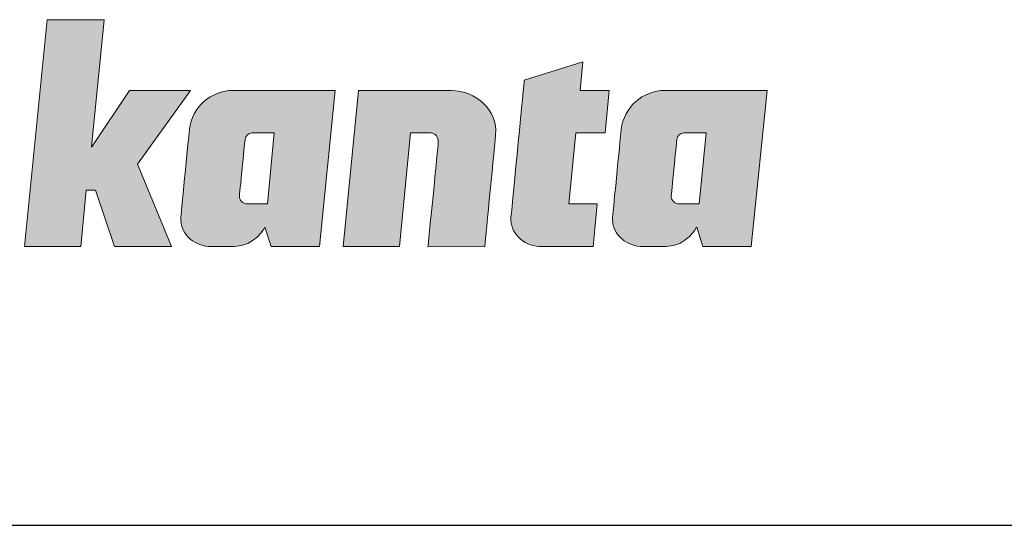
# Model space of a CAD drawing. Units: millimetres. Extents: x 0 to 29400, y 0 to 2970.
# Drawn here: x 17065 to 17165, y 2661 to 2712 of the extents above; entities that cross this region are included whole.
import ezdxf
from ezdxf.enums import TextEntityAlignment as Align

# ---------------------------------------------------------------- set-up
doc = ezdxf.new("R2010")
doc.units = ezdxf.units.MM
doc.layers.get('0').update_dxf_attribs({"color": 1, "linetype": 'CONTINUOUS'})
for name, color, linetype in [('Layer 1', 7, 'CONTINUOUS'), ('R0N010', 7, 'CONTINUOUS'), ('R8MERKINNAT', 1, 'CONTINUOUS')]:
    doc.layers.add(name, color=color, linetype=linetype)
doc.styles.add('Arial', font='arial.ttf', dxfattribs={"height": 2.5})
doc.styles.add('Arial nimiö', font='txt')
doc.styles.add('Arial_Annotativ', font='arial.ttf')

# ---------------------------------------------------------------- blocks, each defined once
blk = doc.blocks.new('A4')
at = {"true_color": 0x231f20}
h = blk.add_hatch(color=250, dxfattribs=at)
h.dxf.hatch_style = 1
edge = h.paths.add_edge_path()
edge.add_spline(control_points=[(31.8981, 268.8881), (31.9714, 268.888), (32.0647, 268.8878), (32.1447, 268.8877)], knot_values=[6.312544, 6.312544, 6.312544, 6.312544, 6.625037, 6.625037, 6.625037, 6.625037], degree=3, periodic=0)
edge.add_spline(control_points=[(32.1447, 268.8877), (32.1846, 268.8876), (32.2213, 268.8876), (32.2504, 268.8875)], knot_values=[6.625037, 6.625037, 6.625037, 6.625037, 6.781284, 6.781284, 6.781284, 6.781284], degree=3, periodic=0)
edge.add_spline(control_points=[(32.3174, 268.8874), (32.3174, 268.8874), (32.3174, 268.8874), (32.3174, 268.8874), (32.3174, 268.8874), (32.3174, 268.8874), (32.3174, 268.8874)], knot_values=[6.999786, 6.999786, 6.999786, 6.999786, 7, 7, 7, 7.003448, 7.003448, 7.003448, 7.003448], degree=3, periodic=0)
edge.add_spline(control_points=[(32.3174, 268.8874), (32.3174, 268.8874), (32.3174, 268.8874), (32.3174, 268.8875)], knot_values=[7.003448, 7.003448, 7.003448, 7.003448, 7.005889, 7.005889, 7.005889, 7.005889], degree=3, periodic=0)
edge.add_spline(control_points=[(32.3174, 268.8875), (32.3174, 268.8875), (32.3174, 268.8875), (32.3174, 268.8876)], knot_values=[7.005889, 7.005889, 7.005889, 7.005889, 7.010772, 7.010772, 7.010772, 7.010772], degree=3, periodic=0)
edge.add_spline(control_points=[(32.3174, 268.8876), (32.3174, 268.8876), (32.3174, 268.8877), (32.3174, 268.8877)], knot_values=[7.010772, 7.010772, 7.010772, 7.010772, 7.015655, 7.015655, 7.015655, 7.015655], degree=3, periodic=0)
edge.add_spline(control_points=[(32.3174, 268.8877), (32.3174, 268.8882), (32.3175, 268.8894), (32.3177, 268.8911)], knot_values=[7.015655, 7.015655, 7.015655, 7.015655, 7.054716, 7.054716, 7.054716, 7.054716], degree=3, periodic=0)
edge.add_spline(control_points=[(32.3177, 268.8911), (32.3179, 268.8929), (32.3181, 268.8952), (32.3183, 268.898)], knot_values=[7.054716, 7.054716, 7.054716, 7.054716, 7.093778, 7.093778, 7.093778, 7.093778], degree=3, periodic=0)
edge.add_spline(control_points=[(32.3183, 268.898), (32.3189, 268.9037), (32.3196, 268.9115), (32.3205, 268.9211)], knot_values=[7.093778, 7.093778, 7.093778, 7.093778, 7.171902, 7.171902, 7.171902, 7.171902], degree=3, periodic=0)
edge.add_spline(control_points=[(32.3205, 268.9211), (32.3214, 268.9306), (32.3224, 268.9419), (32.3236, 268.9544)], knot_values=[7.171902, 7.171902, 7.171902, 7.171902, 7.250025, 7.250025, 7.250025, 7.250025], degree=3, periodic=0)
edge.add_spline(control_points=[(32.3236, 268.9544), (32.3283, 269.0047), (32.3349, 269.0759), (32.3411, 269.1419)], knot_values=[7.250025, 7.250025, 7.250025, 7.250025, 7.562519, 7.562519, 7.562519, 7.562519], degree=3, periodic=0)
edge.add_spline(control_points=[(32.3411, 269.1419), (32.3473, 269.2079), (32.3529, 269.2686), (32.3557, 269.2979)], knot_values=[7.562519, 7.562519, 7.562519, 7.562519, 7.875012, 7.875012, 7.875012, 7.875012], degree=3, periodic=0)
edge.add_spline(control_points=[(32.3574, 269.3164), (32.3574, 269.3164), (32.3574, 269.3164), (32.3574, 269.3164), (32.3574, 269.3164), (32.3574, 269.3164), (32.3574, 269.3164)], knot_values=[7.999522, 7.999522, 7.999522, 7.999522, 8, 8, 8, 8.001353, 8.001353, 8.001353, 8.001353], degree=3, periodic=0)
edge.add_spline(control_points=[(32.3574, 269.3164), (32.3574, 269.3164), (32.3574, 269.3164), (32.3574, 269.3164)], knot_values=[8.001353, 8.001353, 8.001353, 8.001353, 8.001963, 8.001963, 8.001963, 8.001963], degree=3, periodic=0)
edge.add_spline(control_points=[(32.3574, 269.3164), (32.3574, 269.3164), (32.3574, 269.3164), (32.3573, 269.3164)], knot_values=[8.001963, 8.001963, 8.001963, 8.001963, 8.006846, 8.006846, 8.006846, 8.006846], degree=3, periodic=0)
edge.add_spline(control_points=[(32.3573, 269.3164), (32.3573, 269.3164), (32.3573, 269.3164), (32.3573, 269.3164)], knot_values=[8.006846, 8.006846, 8.006846, 8.006846, 8.011729, 8.011729, 8.011729, 8.011729], degree=3, periodic=0)
edge.add_spline(control_points=[(32.3573, 269.3164), (32.3572, 269.3164), (32.3571, 269.3164), (32.357, 269.3164)], knot_values=[8.011729, 8.011729, 8.011729, 8.011729, 8.021494, 8.021494, 8.021494, 8.021494], degree=3, periodic=0)
edge.add_spline(control_points=[(32.357, 269.3164), (32.3569, 269.3164), (32.3567, 269.3164), (32.3566, 269.3164)], knot_values=[8.021494, 8.021494, 8.021494, 8.021494, 8.031259, 8.031259, 8.031259, 8.031259], degree=3, periodic=0)
edge.add_spline(control_points=[(32.3566, 269.3164), (32.3552, 269.3164), (32.3522, 269.3164), (32.3479, 269.3164)], knot_values=[8.031259, 8.031259, 8.031259, 8.031259, 8.109383, 8.109383, 8.109383, 8.109383], degree=3, periodic=0)
edge.add_spline(control_points=[(32.3479, 269.3164), (32.3435, 269.3164), (32.3378, 269.3164), (32.331, 269.3164)], knot_values=[8.109383, 8.109383, 8.109383, 8.109383, 8.187506, 8.187506, 8.187506, 8.187506], degree=3, periodic=0)
edge.add_spline(control_points=[(32.331, 269.3164), (32.3174, 269.3164), (32.2994, 269.3164), (32.2793, 269.3164)], knot_values=[8.187506, 8.187506, 8.187506, 8.187506, 8.343753, 8.343753, 8.343753, 8.343753], degree=3, periodic=0)
edge.add_spline(control_points=[(32.2793, 269.3164), (32.2591, 269.3164), (32.2368, 269.3164), (32.2145, 269.3164)], knot_values=[8.343753, 8.343753, 8.343753, 8.343753, 8.5, 8.5, 8.5, 8.5], degree=3, periodic=0)
edge.add_spline(control_points=[(32.2145, 269.3164), (32.1921, 269.3164), (32.1698, 269.3164), (32.1497, 269.3164)], knot_values=[8.5, 8.5, 8.5, 8.5, 8.656247, 8.656247, 8.656247, 8.656247], degree=3, periodic=0)
edge.add_spline(control_points=[(32.1497, 269.3164), (32.1295, 269.3164), (32.1115, 269.3164), (32.0979, 269.3164)], knot_values=[8.656247, 8.656247, 8.656247, 8.656247, 8.812494, 8.812494, 8.812494, 8.812494], degree=3, periodic=0)
edge.add_spline(control_points=[(32.0979, 269.3164), (32.0911, 269.3164), (32.0854, 269.3164), (32.0811, 269.3164)], knot_values=[8.812494, 8.812494, 8.812494, 8.812494, 8.890617, 8.890617, 8.890617, 8.890617], degree=3, periodic=0)
edge.add_spline(control_points=[(32.0811, 269.3164), (32.0767, 269.3164), (32.0737, 269.3164), (32.0724, 269.3164)], knot_values=[8.890617, 8.890617, 8.890617, 8.890617, 8.968741, 8.968741, 8.968741, 8.968741], degree=3, periodic=0)
edge.add_spline(control_points=[(32.0724, 269.3164), (32.0722, 269.3164), (32.0721, 269.3164), (32.0719, 269.3164)], knot_values=[8.968741, 8.968741, 8.968741, 8.968741, 8.978506, 8.978506, 8.978506, 8.978506], degree=3, periodic=0)
edge.add_spline(control_points=[(32.0719, 269.3164), (32.0718, 269.3164), (32.0717, 269.3164), (32.0717, 269.3164)], knot_values=[8.978506, 8.978506, 8.978506, 8.978506, 8.988271, 8.988271, 8.988271, 8.988271], degree=3, periodic=0)
edge.add_spline(control_points=[(32.0717, 269.3164), (32.0716, 269.3164), (32.0716, 269.3164), (32.0716, 269.3164)], knot_values=[8.988271, 8.988271, 8.988271, 8.988271, 8.993154, 8.993154, 8.993154, 8.993154], degree=3, periodic=0)
edge.add_spline(control_points=[(32.0716, 269.3164), (32.0716, 269.3164), (32.0716, 269.3164), (32.0716, 269.3164)], knot_values=[8.993154, 8.993154, 8.993154, 8.993154, 8.998037, 8.998037, 8.998037, 8.998037], degree=3, periodic=0)
edge.add_spline(control_points=[(32.0716, 269.3164), (32.0716, 269.3164), (32.0716, 269.3164), (32.0716, 269.3164)], knot_values=[8.998037, 8.998037, 8.998037, 8.998037, 8.998647, 8.998647, 8.998647, 8.998647], degree=3, periodic=0)
edge.add_spline(control_points=[(32.0746, 269.3471), (32.0795, 269.3959), (32.0896, 269.4971), (32.1006, 269.607)], knot_values=[9.124987, 9.124987, 9.124987, 9.124987, 9.437481, 9.437481, 9.437481, 9.437481], degree=3, periodic=0)
edge.add_spline(control_points=[(32.1006, 269.607), (32.1116, 269.7169), (32.1234, 269.8355), (32.1318, 269.9193)], knot_values=[9.437481, 9.437481, 9.437481, 9.437481, 9.749975, 9.749975, 9.749975, 9.749975], degree=3, periodic=0)
edge.add_spline(control_points=[(32.1318, 269.9193), (32.1339, 269.9402), (32.1358, 269.9589), (32.1373, 269.9748)], knot_values=[9.749975, 9.749975, 9.749975, 9.749975, 9.828098, 9.828098, 9.828098, 9.828098], degree=3, periodic=0)
edge.add_spline(control_points=[(32.1373, 269.9748), (32.1389, 269.9907), (32.1402, 270.0038), (32.1412, 270.0133)], knot_values=[9.828098, 9.828098, 9.828098, 9.828098, 9.906222, 9.906222, 9.906222, 9.906222], degree=3, periodic=0)
edge.add_spline(control_points=[(32.1412, 270.0133), (32.1417, 270.018), (32.142, 270.0219), (32.1423, 270.0247)], knot_values=[9.906222, 9.906222, 9.906222, 9.906222, 9.945284, 9.945284, 9.945284, 9.945284], degree=3, periodic=0)
edge.add_spline(control_points=[(32.1423, 270.0247), (32.1426, 270.0276), (32.1428, 270.0295), (32.1429, 270.0304)], knot_values=[9.945284, 9.945284, 9.945284, 9.945284, 9.984345, 9.984345, 9.984345, 9.984345], degree=3, periodic=0)
edge.add_spline(control_points=[(32.1429, 270.0304), (32.1429, 270.0305), (32.1429, 270.0306), (32.1429, 270.0307)], knot_values=[9.984345, 9.984345, 9.984345, 9.984345, 9.989228, 9.989228, 9.989228, 9.989228], degree=3, periodic=0)
edge.add_spline(control_points=[(32.1429, 270.0307), (32.1429, 270.0308), (32.1429, 270.0308), (32.1429, 270.0309)], knot_values=[9.989228, 9.989228, 9.989228, 9.989228, 9.994111, 9.994111, 9.994111, 9.994111], degree=3, periodic=0)
edge.add_spline(control_points=[(32.1429, 270.0309), (32.1429, 270.0309), (32.1429, 270.0309), (32.1429, 270.0309)], knot_values=[9.994111, 9.994111, 9.994111, 9.994111, 9.996552, 9.996552, 9.996552, 9.996552], degree=3, periodic=0)
edge.add_spline(control_points=[(32.1429, 270.0309), (32.1429, 270.0309), (32.1429, 270.0309), (32.1429, 270.0309)], knot_values=[9.996552, 9.996552, 9.996552, 9.996552, 9.998993, 9.998993, 9.998993, 9.998993], degree=3, periodic=0)
edge.add_spline(control_points=[(32.1429, 270.0309), (32.1429, 270.0309), (32.1429, 270.0309), (32.1429, 270.0309)], knot_values=[9.998993, 9.998993, 9.998993, 9.998993, 9.999299, 9.999299, 9.999299, 9.999299], degree=3, periodic=0)
edge.add_spline(control_points=[(32.1462, 270.0309), (32.1516, 270.031), (32.1632, 270.031), (32.1789, 270.0311)], knot_values=[10.062469, 10.062469, 10.062469, 10.062469, 10.218716, 10.218716, 10.218716, 10.218716], degree=3, periodic=0)
edge.add_spline(control_points=[(32.1789, 270.0311), (32.1945, 270.0312), (32.2142, 270.0313), (32.2357, 270.0314)], knot_values=[10.218716, 10.218716, 10.218716, 10.218716, 10.374963, 10.374963, 10.374963, 10.374963], degree=3, periodic=0)
edge.add_spline(control_points=[(32.2357, 270.0314), (32.2786, 270.0316), (32.3287, 270.0318), (32.3681, 270.032)], knot_values=[10.374963, 10.374963, 10.374963, 10.374963, 10.687456, 10.687456, 10.687456, 10.687456], degree=3, periodic=0)
edge.add_spline(control_points=[(32.3681, 270.032), (32.4075, 270.0322), (32.4361, 270.0323), (32.4361, 270.0323), (32.4361, 270.0323), (32.4468, 270.1388), (32.4575, 270.2453)], knot_values=[10.687456, 10.687456, 10.687456, 10.687456, 11, 11, 11, 11.5, 11.5, 11.5, 11.5], degree=3, periodic=0)
edge.add_spline(control_points=[(32.4575, 270.2453), (32.4682, 270.3518), (32.4789, 270.4583), (32.4789, 270.4583)], knot_values=[0.5, 0.5, 0.5, 0.5, 1, 1, 1, 1], degree=3, periodic=0)
edge.add_spline(control_points=[(32.4789, 270.4583), (32.4789, 270.4583), (32.1873, 270.4583), (32.1873, 270.4583)], knot_values=[1.00001, 1.00001, 1.00001, 1.00001, 1.99999, 1.99999, 1.99999, 1.99999], degree=3, periodic=0)
edge.add_spline(control_points=[(32.1873, 270.4583), (32.1873, 270.4583), (32.2145, 270.7456), (32.2145, 270.7456)], knot_values=[2.00001, 2.00001, 2.00001, 2.00001, 2.99999, 2.99999, 2.99999, 2.99999], degree=3, periodic=0)
edge.add_spline(control_points=[(32.2145, 270.7456), (32.2145, 270.7456), (32.067, 270.6993), (31.9195, 270.6529)], knot_values=[3, 3, 3, 3, 3.5, 3.5, 3.5, 3.5], degree=3, periodic=0)
edge.add_spline(control_points=[(31.9195, 270.6529), (31.772, 270.6065), (31.6244, 270.5601), (31.6244, 270.5601), (31.6244, 270.5601), (31.5066, 269.3553), (31.4905, 269.185)], knot_values=[3.5, 3.5, 3.5, 3.5, 4, 4, 4, 5, 5, 5, 5], degree=3, periodic=0)
edge.add_spline(control_points=[(31.4905, 269.185), (31.4755, 269.0269), (31.6149, 268.8971), (31.7715, 268.8883), (31.7715, 268.8883), (31.8248, 268.8882), (31.8981, 268.8881)], knot_values=[5, 5, 5, 5, 6, 6, 6, 6.312544, 6.312544, 6.312544, 6.312544], degree=3, periodic=0)
h = blk.add_hatch(color=250, dxfattribs=at)
h.dxf.hatch_style = 1
edge = h.paths.add_edge_path()
edge.add_spline(control_points=[(28.7086, 268.8889), (28.9178, 268.8889), (29.0165, 269.0843), (29.0165, 269.0843), (29.0165, 269.0843), (29.0787, 268.8874), (29.0787, 268.8874), (29.0787, 268.8874), (29.5646, 268.8874), (29.5646, 268.8874), (29.5646, 268.8874), (29.7234, 270.4583), (29.7234, 270.4583), (29.7234, 270.4583), (28.6976, 270.4583), (28.6976, 270.4583)], knot_values=[4, 4, 4, 4, 5, 5, 5, 6, 6, 6, 7, 7, 7, 8, 8, 8, 9, 9, 9, 9], degree=3, periodic=0)
edge.add_spline(control_points=[(28.6976, 270.4583), (28.4711, 270.4583), (28.2846, 270.2888), (28.2568, 270.07), (28.2568, 270.07), (28.178, 269.2632), (28.1708, 269.185)], knot_values=[0, 0, 0, 0, 1, 1, 1, 2, 2, 2, 2], degree=3, periodic=0)
edge.add_spline(control_points=[(28.1708, 269.185), (28.1563, 269.0286), (28.2924, 268.9001), (28.4466, 268.8889)], knot_values=[2, 2, 2, 2, 3, 3, 3, 3], degree=3, periodic=0)
edge.add_spline(control_points=[(28.4466, 268.8889), (28.4466, 268.8889), (28.5208, 268.8889), (28.7086, 268.8889)], knot_values=[3.00001, 3.00001, 3.00001, 3.00001, 4, 4, 4, 4], degree=3, periodic=0)
edge = h.paths.add_edge_path(flags=16)
edge.add_spline(control_points=[(28.7596, 269.3954), (28.7691, 269.4939), (28.8163, 269.9661), (28.8163, 269.9661)], knot_values=[2, 2, 2, 2, 3, 3, 3, 3], degree=3, periodic=0)
edge.add_spline(control_points=[(28.8163, 269.9661), (28.822, 270.0008), (28.8501, 270.0275), (28.8855, 270.0309), (28.8855, 270.0309), (28.8995, 270.0309), (28.9206, 270.0309)], knot_values=[3, 3, 3, 3, 4, 4, 4, 4.250015, 4.250015, 4.250015, 4.250015], degree=3, periodic=0)
edge.add_spline(control_points=[(28.9206, 270.0309), (28.9417, 270.0309), (28.9698, 270.0309), (28.9978, 270.0309)], knot_values=[4.250015, 4.250015, 4.250015, 4.250015, 4.50001, 4.50001, 4.50001, 4.50001], degree=3, periodic=0)
edge.add_spline(control_points=[(28.9978, 270.0309), (29.0119, 270.0309), (29.0259, 270.0309), (29.0391, 270.0309)], knot_values=[4.50001, 4.50001, 4.50001, 4.50001, 4.625007, 4.625007, 4.625007, 4.625007], degree=3, periodic=0)
edge.add_spline(control_points=[(29.0391, 270.0309), (29.0523, 270.0309), (29.0646, 270.0309), (29.0751, 270.0309)], knot_values=[4.625007, 4.625007, 4.625007, 4.625007, 4.750005, 4.750005, 4.750005, 4.750005], degree=3, periodic=0)
edge.add_spline(control_points=[(29.0751, 270.0309), (29.0804, 270.0309), (29.0852, 270.0309), (29.0895, 270.0309)], knot_values=[4.750005, 4.750005, 4.750005, 4.750005, 4.812504, 4.812504, 4.812504, 4.812504], degree=3, periodic=0)
edge.add_spline(control_points=[(29.0895, 270.0309), (29.0937, 270.0309), (29.0975, 270.0309), (29.1005, 270.0309)], knot_values=[4.812504, 4.812504, 4.812504, 4.812504, 4.875002, 4.875002, 4.875002, 4.875002], degree=3, periodic=0)
edge.add_spline(control_points=[(29.1005, 270.0309), (29.1021, 270.0309), (29.1034, 270.0309), (29.1046, 270.0309)], knot_values=[4.875002, 4.875002, 4.875002, 4.875002, 4.906252, 4.906252, 4.906252, 4.906252], degree=3, periodic=0)
edge.add_spline(control_points=[(29.1046, 270.0309), (29.1058, 270.0309), (29.1068, 270.0309), (29.1077, 270.0309)], knot_values=[4.906252, 4.906252, 4.906252, 4.906252, 4.937501, 4.937501, 4.937501, 4.937501], degree=3, periodic=0)
edge.add_spline(control_points=[(29.1077, 270.0309), (29.1081, 270.0309), (29.1084, 270.0309), (29.1088, 270.0309)], knot_values=[4.937501, 4.937501, 4.937501, 4.937501, 4.953126, 4.953126, 4.953126, 4.953126], degree=3, periodic=0)
edge.add_spline(control_points=[(29.1088, 270.0309), (29.1091, 270.0309), (29.1093, 270.0309), (29.1096, 270.0309)], knot_values=[4.953126, 4.953126, 4.953126, 4.953126, 4.968751, 4.968751, 4.968751, 4.968751], degree=3, periodic=0)
edge.add_spline(control_points=[(29.1096, 270.0309), (29.1097, 270.0309), (29.1098, 270.0309), (29.1098, 270.0309)], knot_values=[4.968751, 4.968751, 4.968751, 4.968751, 4.976563, 4.976563, 4.976563, 4.976563], degree=3, periodic=0)
edge.add_spline(control_points=[(29.1098, 270.0309), (29.1099, 270.0309), (29.11, 270.0309), (29.11, 270.0309)], knot_values=[4.976563, 4.976563, 4.976563, 4.976563, 4.984375, 4.984375, 4.984375, 4.984375], degree=3, periodic=0)
edge.add_spline(control_points=[(29.11, 270.0309), (29.1101, 270.0309), (29.1101, 270.0309), (29.1101, 270.0309)], knot_values=[4.984375, 4.984375, 4.984375, 4.984375, 4.988281, 4.988281, 4.988281, 4.988281], degree=3, periodic=0)
edge.add_spline(control_points=[(29.1101, 270.0309), (29.1101, 270.0309), (29.1101, 270.0309), (29.1102, 270.0309)], knot_values=[4.988281, 4.988281, 4.988281, 4.988281, 4.992188, 4.992188, 4.992188, 4.992188], degree=3, periodic=0)
edge.add_spline(control_points=[(29.1102, 270.0309), (29.1102, 270.0309), (29.1102, 270.0309), (29.1102, 270.0309)], knot_values=[4.992188, 4.992188, 4.992188, 4.992188, 4.994141, 4.994141, 4.994141, 4.994141], degree=3, periodic=0)
edge.add_spline(control_points=[(29.1102, 270.0309), (29.1102, 270.0309), (29.1102, 270.0309), (29.1102, 270.0309)], knot_values=[4.994141, 4.994141, 4.994141, 4.994141, 4.996094, 4.996094, 4.996094, 4.996094], degree=3, periodic=0)
edge.add_spline(control_points=[(29.1102, 270.0309), (29.1102, 270.0309), (29.1102, 270.0309), (29.1102, 270.0309)], knot_values=[4.996094, 4.996094, 4.996094, 4.996094, 4.99707, 4.99707, 4.99707, 4.99707], degree=3, periodic=0)
edge.add_spline(control_points=[(29.1102, 270.0309), (29.1102, 270.0309), (29.1102, 270.0309), (29.1102, 270.0309)], knot_values=[4.99707, 4.99707, 4.99707, 4.99707, 4.998047, 4.998047, 4.998047, 4.998047], degree=3, periodic=0)
edge.add_spline(control_points=[(29.1102, 270.0309), (29.1102, 270.0309), (29.1102, 270.0309), (29.1102, 270.0309)], knot_values=[4.998047, 4.998047, 4.998047, 4.998047, 4.998535, 4.998535, 4.998535, 4.998535], degree=3, periodic=0)
edge.add_spline(control_points=[(29.1102, 270.0309), (29.1102, 270.0309), (29.1102, 270.0309), (29.1102, 270.0309), (29.1102, 270.0309), (29.093, 269.8523), (29.0759, 269.6737)], knot_values=[4.998535, 4.998535, 4.998535, 4.998535, 5, 5, 5, 5.49999, 5.49999, 5.49999, 5.49999], degree=3, periodic=0)
edge.add_spline(control_points=[(29.0759, 269.6737), (29.0587, 269.495), (29.0415, 269.3164), (29.0415, 269.3164)], knot_values=[5.49999, 5.49999, 5.49999, 5.49999, 6, 6, 6, 6], degree=3, periodic=0)
edge.add_spline(control_points=[(29.0415, 269.3164), (29.0415, 269.3164), (28.8384, 269.3164), (28.8384, 269.3164)], knot_values=[0.00001, 0.00001, 0.00001, 0.00001, 1, 1, 1, 1], degree=3, periodic=0)
edge.add_spline(control_points=[(28.8384, 269.3164), (28.7948, 269.3165), (28.7558, 269.3565), (28.7596, 269.3954)], knot_values=[1, 1, 1, 1, 2, 2, 2, 2], degree=3, periodic=0)
h = blk.add_hatch(color=250, dxfattribs=at)
h.dxf.hatch_style = 1
edge = h.paths.add_edge_path()
edge.add_spline(control_points=[(30.7599, 269.9345), (30.7573, 269.8963), (30.6556, 268.8859), (30.6556, 268.8859), (30.6556, 268.8859), (31.2261, 268.8874), (31.2261, 268.8874), (31.2261, 268.8874), (31.3121, 269.7607), (31.3365, 270.0124)], knot_values=[7, 7, 7, 7, 8, 8, 8, 9, 9, 9, 10, 10, 10, 10], degree=3, periodic=0)
edge.add_spline(control_points=[(31.3365, 270.0124), (31.36, 270.2576), (31.1366, 270.4583), (30.8905, 270.4583), (30.8905, 270.4583), (30.6574, 270.4583), (30.4243, 270.4583)], knot_values=[0, 0, 0, 0, 1, 1, 1, 1.5, 1.5, 1.5, 1.5], degree=3, periodic=0)
edge.add_spline(control_points=[(30.4243, 270.4583), (30.1912, 270.4583), (29.9582, 270.4583), (29.9582, 270.4583), (29.9582, 270.4583), (29.9192, 270.066), (29.8803, 269.6736)], knot_values=[1.5, 1.5, 1.5, 1.5, 2, 2, 2, 2.5, 2.5, 2.5, 2.5], degree=3, periodic=0)
edge.add_spline(control_points=[(29.8803, 269.6736), (29.8414, 269.2812), (29.8024, 268.8889), (29.8024, 268.8889), (29.8024, 268.8889), (29.9439, 268.8885), (30.0854, 268.8881)], knot_values=[2.5, 2.5, 2.5, 2.5, 3, 3, 3, 3.5, 3.5, 3.5, 3.5], degree=3, periodic=0)
edge.add_spline(control_points=[(30.0854, 268.8881), (30.227, 268.8878), (30.3685, 268.8874), (30.3685, 268.8874), (30.3685, 268.8874), (30.3967, 269.1733), (30.4249, 269.4592)], knot_values=[3.5, 3.5, 3.5, 3.5, 4, 4, 4, 4.5, 4.5, 4.5, 4.5], degree=3, periodic=0)
edge.add_spline(control_points=[(30.4249, 269.4592), (30.4531, 269.745), (30.4813, 270.0309), (30.4813, 270.0309)], knot_values=[4.5, 4.5, 4.5, 4.5, 5, 5, 5, 5], degree=3, periodic=0)
edge.add_spline(control_points=[(30.4813, 270.0309), (30.4813, 270.0309), (30.6862, 270.0309), (30.6862, 270.0309)], knot_values=[5.00001, 5.00001, 5.00001, 5.00001, 6, 6, 6, 6], degree=3, periodic=0)
edge.add_spline(control_points=[(30.6862, 270.0309), (30.7282, 270.0289), (30.7638, 269.9901), (30.7599, 269.9345)], knot_values=[6, 6, 6, 6, 7, 7, 7, 7], degree=3, periodic=0)
h = blk.add_hatch(color=250, dxfattribs=at)
h.dxf.hatch_style = 1
edge = h.paths.add_edge_path()
edge.add_spline(control_points=[(32.7887, 268.8889), (32.7887, 268.8889), (32.863, 268.8889), (33.0507, 268.8889)], knot_values=[3.00001, 3.00001, 3.00001, 3.00001, 4, 4, 4, 4], degree=3, periodic=0)
edge.add_spline(control_points=[(33.0507, 268.8889), (33.2601, 268.8889), (33.3588, 269.0843), (33.3588, 269.0843), (33.3588, 269.0843), (33.421, 268.8874), (33.421, 268.8874), (33.421, 268.8874), (33.9069, 268.8874), (33.9069, 268.8874), (33.9069, 268.8874), (34.0655, 270.4583), (34.0655, 270.4583), (34.0655, 270.4583), (33.0398, 270.4583), (33.0398, 270.4583)], knot_values=[4, 4, 4, 4, 5, 5, 5, 6, 6, 6, 7, 7, 7, 8, 8, 8, 9, 9, 9, 9], degree=3, periodic=0)
edge.add_spline(control_points=[(33.0398, 270.4583), (32.8134, 270.4583), (32.6267, 270.2888), (32.5991, 270.07), (32.5991, 270.07), (32.5202, 269.2632), (32.5129, 269.185)], knot_values=[0, 0, 0, 0, 1, 1, 1, 2, 2, 2, 2], degree=3, periodic=0)
edge.add_spline(control_points=[(32.5129, 269.185), (32.4986, 269.0286), (32.6347, 268.9001), (32.7887, 268.8889)], knot_values=[2, 2, 2, 2, 3, 3, 3, 3], degree=3, periodic=0)
edge = h.paths.add_edge_path(flags=16)
edge.add_spline(control_points=[(33.1018, 269.3954), (33.1114, 269.4939), (33.1586, 269.9661), (33.1586, 269.9661)], knot_values=[2, 2, 2, 2, 3, 3, 3, 3], degree=3, periodic=0)
edge.add_spline(control_points=[(33.1586, 269.9661), (33.1643, 270.0008), (33.1924, 270.0275), (33.2277, 270.0309), (33.2277, 270.0309), (33.2418, 270.0309), (33.2628, 270.0309)], knot_values=[3, 3, 3, 3, 4, 4, 4, 4.250015, 4.250015, 4.250015, 4.250015], degree=3, periodic=0)
edge.add_spline(control_points=[(33.2628, 270.0309), (33.2839, 270.0309), (33.312, 270.0309), (33.3401, 270.0309)], knot_values=[4.250015, 4.250015, 4.250015, 4.250015, 4.50001, 4.50001, 4.50001, 4.50001], degree=3, periodic=0)
edge.add_spline(control_points=[(33.3401, 270.0309), (33.3541, 270.0309), (33.3682, 270.0309), (33.3813, 270.0309)], knot_values=[4.50001, 4.50001, 4.50001, 4.50001, 4.625007, 4.625007, 4.625007, 4.625007], degree=3, periodic=0)
edge.add_spline(control_points=[(33.3813, 270.0309), (33.3945, 270.0309), (33.4068, 270.0309), (33.4173, 270.0309)], knot_values=[4.625007, 4.625007, 4.625007, 4.625007, 4.750005, 4.750005, 4.750005, 4.750005], degree=3, periodic=0)
edge.add_spline(control_points=[(33.4173, 270.0309), (33.4226, 270.0309), (33.4274, 270.0309), (33.4317, 270.0309)], knot_values=[4.750005, 4.750005, 4.750005, 4.750005, 4.812504, 4.812504, 4.812504, 4.812504], degree=3, periodic=0)
edge.add_spline(control_points=[(33.4317, 270.0309), (33.436, 270.0309), (33.4397, 270.0309), (33.4428, 270.0309)], knot_values=[4.812504, 4.812504, 4.812504, 4.812504, 4.875002, 4.875002, 4.875002, 4.875002], degree=3, periodic=0)
edge.add_spline(control_points=[(33.4428, 270.0309), (33.4443, 270.0309), (33.4457, 270.0309), (33.4469, 270.0309)], knot_values=[4.875002, 4.875002, 4.875002, 4.875002, 4.906252, 4.906252, 4.906252, 4.906252], degree=3, periodic=0)
edge.add_spline(control_points=[(33.4469, 270.0309), (33.4481, 270.0309), (33.4491, 270.0309), (33.4499, 270.0309)], knot_values=[4.906252, 4.906252, 4.906252, 4.906252, 4.937501, 4.937501, 4.937501, 4.937501], degree=3, periodic=0)
edge.add_spline(control_points=[(33.4499, 270.0309), (33.4503, 270.0309), (33.4507, 270.0309), (33.451, 270.0309)], knot_values=[4.937501, 4.937501, 4.937501, 4.937501, 4.953126, 4.953126, 4.953126, 4.953126], degree=3, periodic=0)
edge.add_spline(control_points=[(33.451, 270.0309), (33.4513, 270.0309), (33.4516, 270.0309), (33.4518, 270.0309)], knot_values=[4.953126, 4.953126, 4.953126, 4.953126, 4.968751, 4.968751, 4.968751, 4.968751], degree=3, periodic=0)
edge.add_spline(control_points=[(33.4518, 270.0309), (33.4519, 270.0309), (33.452, 270.0309), (33.4521, 270.0309)], knot_values=[4.968751, 4.968751, 4.968751, 4.968751, 4.976563, 4.976563, 4.976563, 4.976563], degree=3, periodic=0)
edge.add_spline(control_points=[(33.4521, 270.0309), (33.4521, 270.0309), (33.4522, 270.0309), (33.4523, 270.0309)], knot_values=[4.976563, 4.976563, 4.976563, 4.976563, 4.984375, 4.984375, 4.984375, 4.984375], degree=3, periodic=0)
edge.add_spline(control_points=[(33.4523, 270.0309), (33.4523, 270.0309), (33.4523, 270.0309), (33.4523, 270.0309)], knot_values=[4.984375, 4.984375, 4.984375, 4.984375, 4.988281, 4.988281, 4.988281, 4.988281], degree=3, periodic=0)
edge.add_spline(control_points=[(33.4523, 270.0309), (33.4523, 270.0309), (33.4524, 270.0309), (33.4524, 270.0309)], knot_values=[4.988281, 4.988281, 4.988281, 4.988281, 4.992188, 4.992188, 4.992188, 4.992188], degree=3, periodic=0)
edge.add_spline(control_points=[(33.4524, 270.0309), (33.4524, 270.0309), (33.4524, 270.0309), (33.4524, 270.0309)], knot_values=[4.992188, 4.992188, 4.992188, 4.992188, 4.994141, 4.994141, 4.994141, 4.994141], degree=3, periodic=0)
edge.add_spline(control_points=[(33.4524, 270.0309), (33.4524, 270.0309), (33.4524, 270.0309), (33.4524, 270.0309)], knot_values=[4.994141, 4.994141, 4.994141, 4.994141, 4.996094, 4.996094, 4.996094, 4.996094], degree=3, periodic=0)
edge.add_spline(control_points=[(33.4524, 270.0309), (33.4524, 270.0309), (33.4524, 270.0309), (33.4524, 270.0309)], knot_values=[4.996094, 4.996094, 4.996094, 4.996094, 4.99707, 4.99707, 4.99707, 4.99707], degree=3, periodic=0)
edge.add_spline(control_points=[(33.4524, 270.0309), (33.4524, 270.0309), (33.4524, 270.0309), (33.4524, 270.0309)], knot_values=[4.99707, 4.99707, 4.99707, 4.99707, 4.998047, 4.998047, 4.998047, 4.998047], degree=3, periodic=0)
edge.add_spline(control_points=[(33.4524, 270.0309), (33.4524, 270.0309), (33.4524, 270.0309), (33.4524, 270.0309)], knot_values=[4.998047, 4.998047, 4.998047, 4.998047, 4.998535, 4.998535, 4.998535, 4.998535], degree=3, periodic=0)
edge.add_spline(control_points=[(33.4524, 270.0309), (33.4524, 270.0309), (33.4524, 270.0309), (33.4524, 270.0309), (33.4524, 270.0309), (33.4353, 269.8523), (33.4181, 269.6737)], knot_values=[4.998535, 4.998535, 4.998535, 4.998535, 5, 5, 5, 5.49999, 5.49999, 5.49999, 5.49999], degree=3, periodic=0)
edge.add_spline(control_points=[(33.4181, 269.6737), (33.4009, 269.495), (33.3838, 269.3164), (33.3838, 269.3164)], knot_values=[5.49999, 5.49999, 5.49999, 5.49999, 6, 6, 6, 6], degree=3, periodic=0)
edge.add_spline(control_points=[(33.3838, 269.3164), (33.3838, 269.3164), (33.1806, 269.3164), (33.1806, 269.3164)], knot_values=[0.00001, 0.00001, 0.00001, 0.00001, 1, 1, 1, 1], degree=3, periodic=0)
edge.add_spline(control_points=[(33.1806, 269.3164), (33.1371, 269.3165), (33.0979, 269.3565), (33.1018, 269.3954)], knot_values=[1, 1, 1, 1, 2, 2, 2, 2], degree=3, periodic=0)
at = {"layer": 'Layer 1', "true_color": 0x231f20}
h = blk.add_hatch(color=250, dxfattribs=at)
h.dxf.hatch_style = 2
h.paths.add_polyline_path([(28.2677, 270.4583), (27.653, 270.4583), (27.275, 269.8894), (27.2708, 269.8894), (27.3985, 271.1702), (26.8255, 271.1702), (26.5996, 268.8874), (27.1641, 268.8874), (27.2199, 269.4563), (27.311, 269.4563), (27.5033, 268.8874), (28.0765, 268.8874), (27.7339, 269.7169)])
at = {"color": 15}
blk.add_line((15, 266.0833), (104, 266.0833), dxfattribs=at)
at = {"layer": 'Layer 1', "color": 250, "lineweight": 0, "true_color": 0x231f20}
blk.add_lwpolyline([(28.2677, 270.4583), (27.653, 270.4583), (27.275, 269.8894), (27.2708, 269.8894), (27.3985, 271.1702), (26.8255, 271.1702), (26.5996, 268.8874), (27.1641, 268.8874), (27.2199, 269.4563), (27.311, 269.4563), (27.5033, 268.8874), (28.0765, 268.8874), (27.7339, 269.7169), (28.2677, 270.4583)], dxfattribs=at)
for points, knots in [([(32.4361, 270.0323), (32.4361, 270.0323), (32.4789, 270.4583), (32.4789, 270.4583), (32.4789, 270.4583), (32.1873, 270.4583), (32.1873, 270.4583), (32.1873, 270.4583), (32.2145, 270.7456), (32.2145, 270.7456), (32.2145, 270.7456), (31.6244, 270.5601), (31.6244, 270.5601), (31.6244, 270.5601), (31.5066, 269.3553), (31.4905, 269.185), (31.4755, 269.0269), (31.6149, 268.8971), (31.7715, 268.8883), (31.7715, 268.8883), (32.3174, 268.8874), (32.3174, 268.8874), (32.3174, 268.8874), (32.3574, 269.3164), (32.3574, 269.3164), (32.3574, 269.3164), (32.0716, 269.3164), (32.0716, 269.3164), (32.0716, 269.3164), (32.1429, 270.0309), (32.1429, 270.0309), (32.1429, 270.0309), (32.4361, 270.0323), (32.4361, 270.0323)], [0, 0, 0, 0, 1, 1, 1, 2, 2, 2, 3, 3, 3, 4, 4, 4, 5, 5, 5, 6, 6, 6, 7, 7, 7, 8, 8, 8, 9, 9, 9, 10, 10, 10, 11, 11, 11, 11]), ([(28.6976, 270.4583), (28.4711, 270.4583), (28.2846, 270.2888), (28.2568, 270.07), (28.2568, 270.07), (28.178, 269.2632), (28.1708, 269.185), (28.1563, 269.0286), (28.2924, 268.9001), (28.4466, 268.8889), (28.4466, 268.8889), (28.5208, 268.8889), (28.7086, 268.8889), (28.9178, 268.8889), (29.0165, 269.0843), (29.0165, 269.0843), (29.0165, 269.0843), (29.0787, 268.8874), (29.0787, 268.8874), (29.0787, 268.8874), (29.5646, 268.8874), (29.5646, 268.8874), (29.5646, 268.8874), (29.7234, 270.4583), (29.7234, 270.4583), (29.7234, 270.4583), (28.6976, 270.4583), (28.6976, 270.4583)], [0, 0, 0, 0, 1, 1, 1, 2, 2, 2, 3, 3, 3, 4, 4, 4, 5, 5, 5, 6, 6, 6, 7, 7, 7, 8, 8, 8, 9, 9, 9, 9]), ([(31.3365, 270.0124), (31.36, 270.2576), (31.1366, 270.4583), (30.8905, 270.4583), (30.8905, 270.4583), (29.9582, 270.4583), (29.9582, 270.4583), (29.9582, 270.4583), (29.8024, 268.8889), (29.8024, 268.8889), (29.8024, 268.8889), (30.3685, 268.8874), (30.3685, 268.8874), (30.3685, 268.8874), (30.4813, 270.0309), (30.4813, 270.0309), (30.4813, 270.0309), (30.6862, 270.0309), (30.6862, 270.0309), (30.7282, 270.0289), (30.7638, 269.9901), (30.7599, 269.9345), (30.7573, 269.8963), (30.6556, 268.8859), (30.6556, 268.8859), (30.6556, 268.8859), (31.2261, 268.8874), (31.2261, 268.8874), (31.2261, 268.8874), (31.3121, 269.7607), (31.3365, 270.0124)], [0, 0, 0, 0, 1, 1, 1, 2, 2, 2, 3, 3, 3, 4, 4, 4, 5, 5, 5, 6, 6, 6, 7, 7, 7, 8, 8, 8, 9, 9, 9, 10, 10, 10, 10]), ([(33.0398, 270.4583), (32.8134, 270.4583), (32.6267, 270.2888), (32.5991, 270.07), (32.5991, 270.07), (32.5202, 269.2632), (32.5129, 269.185), (32.4986, 269.0286), (32.6347, 268.9001), (32.7887, 268.8889), (32.7887, 268.8889), (32.863, 268.8889), (33.0507, 268.8889), (33.2601, 268.8889), (33.3588, 269.0843), (33.3588, 269.0843), (33.3588, 269.0843), (33.421, 268.8874), (33.421, 268.8874), (33.421, 268.8874), (33.9069, 268.8874), (33.9069, 268.8874), (33.9069, 268.8874), (34.0655, 270.4583), (34.0655, 270.4583), (34.0655, 270.4583), (33.0398, 270.4583), (33.0398, 270.4583)], [0, 0, 0, 0, 1, 1, 1, 2, 2, 2, 3, 3, 3, 4, 4, 4, 5, 5, 5, 6, 6, 6, 7, 7, 7, 8, 8, 8, 9, 9, 9, 9]), ([(29.0415, 269.3164), (29.0415, 269.3164), (28.8384, 269.3164), (28.8384, 269.3164), (28.7948, 269.3165), (28.7558, 269.3565), (28.7596, 269.3954), (28.7691, 269.4939), (28.8163, 269.9661), (28.8163, 269.9661), (28.822, 270.0008), (28.8501, 270.0275), (28.8855, 270.0309), (28.8855, 270.0309), (29.1102, 270.0309), (29.1102, 270.0309), (29.1102, 270.0309), (29.0415, 269.3164), (29.0415, 269.3164)], [0, 0, 0, 0, 1, 1, 1, 2, 2, 2, 3, 3, 3, 4, 4, 4, 5, 5, 5, 6, 6, 6, 6]), ([(33.3838, 269.3164), (33.3838, 269.3164), (33.1806, 269.3164), (33.1806, 269.3164), (33.1371, 269.3165), (33.0979, 269.3565), (33.1018, 269.3954), (33.1114, 269.4939), (33.1586, 269.9661), (33.1586, 269.9661), (33.1643, 270.0008), (33.1924, 270.0275), (33.2277, 270.0309), (33.2277, 270.0309), (33.4524, 270.0309), (33.4524, 270.0309), (33.4524, 270.0309), (33.3838, 269.3164), (33.3838, 269.3164)], [0, 0, 0, 0, 1, 1, 1, 2, 2, 2, 3, 3, 3, 4, 4, 4, 5, 5, 5, 6, 6, 6, 6])]:
    blk.add_open_spline(points, degree=3, knots=knots, dxfattribs=at)
at = {"layer": 'R0N010', "color": 15}
blk.add_line((15, 266.0833), (195, 266.0833), dxfattribs=at)
at = {"color": 7, "style": 'Arial nimiö'}
blk.add_attdef('TUNNUS', text='', height=5, dxfattribs=at).set_placement((165.5, 276.0833), align=Align.MIDDLE)
at = {"layer": 'R0N010'}
for tag, p, style in [('STYNO', (105.5, 278.0833), 'Arial_Annotativ'), ('PVM', (105.5, 268.0833), 'Arial_Annotativ'), ('PIIRT', (124.82, 268.0833), 'Arial_Annotativ'), ('SISÄLTÖ1', (105.5, 259.0833), 'Arial'), ('KOHDE1', (16.5, 259.0833), 'Arial_Annotativ'), ('SISÄLTÖ2', (105.5, 255.5833), 'Arial'), ('KOHDE2', (16.5, 255.5833), 'Arial_Annotativ'), ('SISÄLTÖ3', (105.5, 252.0833), 'Arial_Annotativ'), ('KOHDE3', (16.5, 252.0833), 'Arial_Annotativ')]:
    blk.add_attdef(tag, p, '', height=2.5, dxfattribs=dict(at, style=style))

msp = doc.modelspace()

# ---------------------------------------------------------------- block references
at = {"layer": 'R8MERKINNAT', "xscale": 10, "yscale": 10, "zscale": 10}
msp.add_blockref('A4', (16800, 0), dxfattribs=at)

doc.saveas('drawing.dxf')
